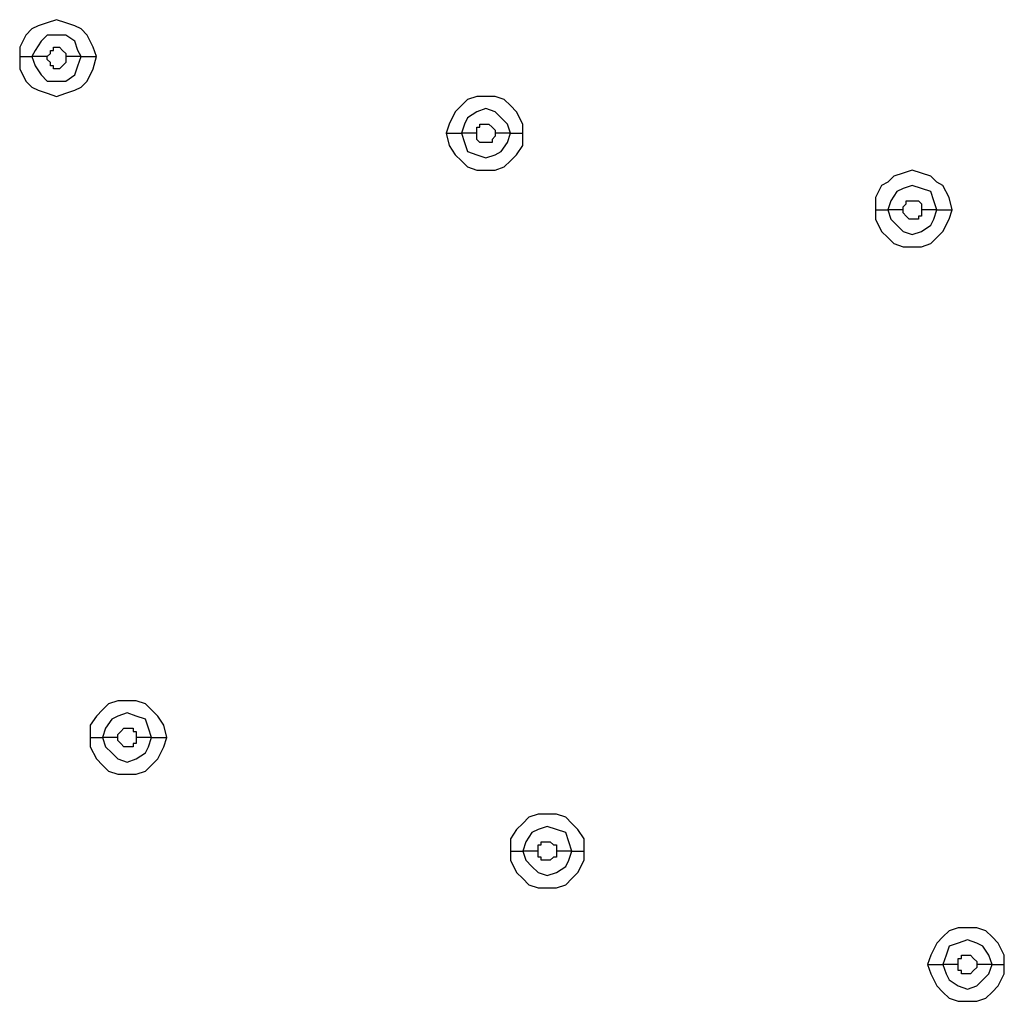
# Model space of a CAD drawing. Units: millimetres. Extents: x -96 to 91, y -140 to 118.
# Drawn here: x 7 to 12, y -72 to -67 of the extents above; entities that cross this region are included whole.
import ezdxf

# ---------------------------------------------------------------- set-up
doc = ezdxf.new("R2010")
doc.units = ezdxf.units.MM
doc.header["$MEASUREMENT"] = 0
doc.layers.add('Layer 1', color=7, linetype='Continuous')

msp = doc.modelspace()

# ---------------------------------------------------------------- linework, layer by layer
at = {"layer": 'Layer 1', "lineweight": 25}
for points, knots in [([(7.4457, -67.1614), (7.4457, -67.1614), (7.4294, -67.1126), (7.4294, -67.1126), (7.4294, -67.1126), (7.4294, -67.1126), (7.3969, -67.0475), (7.3969, -67.0475), (7.3969, -67.0475), (7.3969, -67.0475), (7.3643, -67.015), (7.3643, -67.015), (7.3643, -67.015), (7.3643, -67.015), (7.3318, -66.9987), (7.3318, -66.9987), (7.3318, -66.9987), (7.3318, -66.9987), (7.283, -66.9825), (7.283, -66.9825), (7.283, -66.9825), (7.283, -66.9825), (7.2342, -66.9662), (7.2342, -66.9662), (7.2342, -66.9662), (7.2342, -66.9662), (7.1854, -66.9825), (7.1854, -66.9825), (7.1854, -66.9825), (7.1854, -66.9825), (7.1367, -66.9987), (7.1367, -66.9987), (7.1367, -66.9987), (7.1367, -66.9987), (7.1042, -67.015), (7.1042, -67.015), (7.1042, -67.015), (7.1042, -67.015), (7.0716, -67.0475), (7.0716, -67.0475), (7.0716, -67.0475), (7.0716, -67.0475), (7.0391, -67.1126), (7.0391, -67.1126), (7.0391, -67.1126), (7.0391, -67.1126), (7.0391, -67.1614), (7.0391, -67.1614)], [0, 0, 0, 0, 0.076923, 0.076923, 0.076923, 0.076923, 0.153846, 0.153846, 0.153846, 0.153846, 0.230769, 0.230769, 0.230769, 0.230769, 0.307692, 0.307692, 0.307692, 0.307692, 0.384615, 0.384615, 0.384615, 0.384615, 0.461538, 0.461538, 0.461538, 0.461538, 0.538462, 0.538462, 0.538462, 0.538462, 0.615385, 0.615385, 0.615385, 0.615385, 0.692308, 0.692308, 0.692308, 0.692308, 0.769231, 0.769231, 0.769231, 0.769231, 0.846154, 0.846154, 0.846154, 0.846154, 1, 1, 1, 1]), ([(7.3643, -67.1614), (7.3643, -67.1614), (7.3481, -67.1289), (7.3481, -67.1289), (7.3481, -67.1289), (7.3481, -67.1289), (7.3318, -67.0801), (7.3318, -67.0801), (7.3318, -67.0801), (7.3318, -67.0801), (7.283, -67.0475), (7.283, -67.0475), (7.283, -67.0475), (7.283, -67.0475), (7.1854, -67.0475), (7.1854, -67.0475), (7.1854, -67.0475), (7.1854, -67.0475), (7.1529, -67.0801), (7.1529, -67.0801), (7.1529, -67.0801), (7.1529, -67.0801), (7.1204, -67.1289), (7.1204, -67.1289), (7.1204, -67.1289), (7.1204, -67.1289), (7.1042, -67.1614), (7.1042, -67.1614)], [0, 0, 0, 0, 0.125, 0.125, 0.125, 0.125, 0.25, 0.25, 0.25, 0.25, 0.375, 0.375, 0.375, 0.375, 0.5, 0.5, 0.5, 0.5, 0.625, 0.625, 0.625, 0.625, 0.75, 0.75, 0.75, 0.75, 1, 1, 1, 1]), ([(7.1854, -67.1614), (7.1854, -67.1614), (7.1854, -67.1614), (7.1854, -67.1614), (7.1854, -67.1614), (7.1854, -67.1614), (7.2017, -67.1451), (7.2017, -67.1451), (7.2017, -67.1451), (7.2017, -67.1451), (7.2017, -67.1289), (7.2017, -67.1289), (7.2017, -67.1289), (7.2017, -67.1289), (7.2179, -67.1289), (7.2179, -67.1289), (7.2179, -67.1289), (7.2179, -67.1289), (7.2179, -67.1126), (7.2179, -67.1126), (7.2179, -67.1126), (7.2179, -67.1126), (7.2505, -67.1126), (7.2505, -67.1126), (7.2505, -67.1126), (7.2505, -67.1126), (7.2667, -67.1289), (7.2667, -67.1289), (7.2667, -67.1289), (7.2667, -67.1289), (7.2667, -67.1289), (7.2667, -67.1289), (7.2667, -67.1289), (7.2667, -67.1289), (7.283, -67.1451), (7.283, -67.1451), (7.283, -67.1451), (7.283, -67.1451), (7.283, -67.1614), (7.283, -67.1614)], [0, 0, 0, 0, 0.090909, 0.090909, 0.090909, 0.090909, 0.181818, 0.181818, 0.181818, 0.181818, 0.272727, 0.272727, 0.272727, 0.272727, 0.363636, 0.363636, 0.363636, 0.363636, 0.454545, 0.454545, 0.454545, 0.454545, 0.545455, 0.545455, 0.545455, 0.545455, 0.636364, 0.636364, 0.636364, 0.636364, 0.727273, 0.727273, 0.727273, 0.727273, 0.818182, 0.818182, 0.818182, 0.818182, 1, 1, 1, 1]), ([(7.0391, -67.1614), (7.0391, -67.1614), (7.0391, -67.2265), (7.0391, -67.2265), (7.0391, -67.2265), (7.0391, -67.2265), (7.0716, -67.2915), (7.0716, -67.2915), (7.0716, -67.2915), (7.0716, -67.2915), (7.1042, -67.324), (7.1042, -67.324), (7.1042, -67.324), (7.1042, -67.324), (7.1367, -67.3403), (7.1367, -67.3403), (7.1367, -67.3403), (7.1367, -67.3403), (7.1854, -67.3565), (7.1854, -67.3565), (7.1854, -67.3565), (7.1854, -67.3565), (7.2342, -67.3728), (7.2342, -67.3728), (7.2342, -67.3728), (7.2342, -67.3728), (7.283, -67.3565), (7.283, -67.3565), (7.283, -67.3565), (7.283, -67.3565), (7.3318, -67.3403), (7.3318, -67.3403), (7.3318, -67.3403), (7.3318, -67.3403), (7.3643, -67.324), (7.3643, -67.324), (7.3643, -67.324), (7.3643, -67.324), (7.3969, -67.2915), (7.3969, -67.2915), (7.3969, -67.2915), (7.3969, -67.2915), (7.4294, -67.2265), (7.4294, -67.2265), (7.4294, -67.2265), (7.4294, -67.2265), (7.4457, -67.1614), (7.4457, -67.1614)], [0, 0, 0, 0, 0.076923, 0.076923, 0.076923, 0.076923, 0.153846, 0.153846, 0.153846, 0.153846, 0.230769, 0.230769, 0.230769, 0.230769, 0.307692, 0.307692, 0.307692, 0.307692, 0.384615, 0.384615, 0.384615, 0.384615, 0.461538, 0.461538, 0.461538, 0.461538, 0.538462, 0.538462, 0.538462, 0.538462, 0.615385, 0.615385, 0.615385, 0.615385, 0.692308, 0.692308, 0.692308, 0.692308, 0.769231, 0.769231, 0.769231, 0.769231, 0.846154, 0.846154, 0.846154, 0.846154, 1, 1, 1, 1]), ([(7.1042, -67.1614), (7.1042, -67.1614), (7.1204, -67.2102), (7.1204, -67.2102), (7.1204, -67.2102), (7.1204, -67.2102), (7.1529, -67.259), (7.1529, -67.259), (7.1529, -67.259), (7.1529, -67.259), (7.1854, -67.2915), (7.1854, -67.2915), (7.1854, -67.2915), (7.1854, -67.2915), (7.283, -67.2915), (7.283, -67.2915), (7.283, -67.2915), (7.283, -67.2915), (7.3318, -67.259), (7.3318, -67.259), (7.3318, -67.259), (7.3318, -67.259), (7.3481, -67.2102), (7.3481, -67.2102), (7.3481, -67.2102), (7.3481, -67.2102), (7.3643, -67.1614), (7.3643, -67.1614)], [0, 0, 0, 0, 0.125, 0.125, 0.125, 0.125, 0.25, 0.25, 0.25, 0.25, 0.375, 0.375, 0.375, 0.375, 0.5, 0.5, 0.5, 0.5, 0.625, 0.625, 0.625, 0.625, 0.75, 0.75, 0.75, 0.75, 1, 1, 1, 1]), ([(7.283, -67.1614), (7.283, -67.1614), (7.283, -67.1939), (7.283, -67.1939), (7.283, -67.1939), (7.283, -67.1939), (7.2667, -67.2102), (7.2667, -67.2102), (7.2667, -67.2102), (7.2667, -67.2102), (7.2667, -67.2102), (7.2667, -67.2102), (7.2667, -67.2102), (7.2667, -67.2102), (7.2505, -67.2265), (7.2505, -67.2265), (7.2505, -67.2265), (7.2505, -67.2265), (7.2179, -67.2265), (7.2179, -67.2265), (7.2179, -67.2265), (7.2179, -67.2265), (7.2179, -67.2102), (7.2179, -67.2102), (7.2179, -67.2102), (7.2179, -67.2102), (7.2017, -67.2102), (7.2017, -67.2102), (7.2017, -67.2102), (7.2017, -67.2102), (7.2017, -67.1939), (7.2017, -67.1939), (7.2017, -67.1939), (7.2017, -67.1939), (7.1854, -67.1777), (7.1854, -67.1777), (7.1854, -67.1777), (7.1854, -67.1777), (7.1854, -67.1614), (7.1854, -67.1614)], [0, 0, 0, 0, 0.090909, 0.090909, 0.090909, 0.090909, 0.181818, 0.181818, 0.181818, 0.181818, 0.272727, 0.272727, 0.272727, 0.272727, 0.363636, 0.363636, 0.363636, 0.363636, 0.454545, 0.454545, 0.454545, 0.454545, 0.545455, 0.545455, 0.545455, 0.545455, 0.636364, 0.636364, 0.636364, 0.636364, 0.727273, 0.727273, 0.727273, 0.727273, 0.818182, 0.818182, 0.818182, 0.818182, 1, 1, 1, 1]), ([(9.7062, -67.568), (9.7062, -67.568), (9.7062, -67.5192), (9.7062, -67.5192), (9.7062, -67.5192), (9.7062, -67.5192), (9.6737, -67.4541), (9.6737, -67.4541), (9.6737, -67.4541), (9.6737, -67.4541), (9.6412, -67.4216), (9.6412, -67.4216), (9.6412, -67.4216), (9.6412, -67.4216), (9.6086, -67.389), (9.6086, -67.389), (9.6086, -67.389), (9.6086, -67.389), (9.5598, -67.3728), (9.5598, -67.3728), (9.5598, -67.3728), (9.5598, -67.3728), (9.4622, -67.3728), (9.4622, -67.3728), (9.4622, -67.3728), (9.4622, -67.3728), (9.4134, -67.389), (9.4134, -67.389), (9.4134, -67.389), (9.4134, -67.389), (9.3809, -67.4216), (9.3809, -67.4216), (9.3809, -67.4216), (9.3809, -67.4216), (9.3484, -67.4541), (9.3484, -67.4541), (9.3484, -67.4541), (9.3484, -67.4541), (9.3159, -67.5192), (9.3159, -67.5192), (9.3159, -67.5192), (9.3159, -67.5192), (9.2996, -67.568), (9.2996, -67.568)], [0, 0, 0, 0, 0.083333, 0.083333, 0.083333, 0.083333, 0.166667, 0.166667, 0.166667, 0.166667, 0.25, 0.25, 0.25, 0.25, 0.333333, 0.333333, 0.333333, 0.333333, 0.416667, 0.416667, 0.416667, 0.416667, 0.5, 0.5, 0.5, 0.5, 0.583333, 0.583333, 0.583333, 0.583333, 0.666667, 0.666667, 0.666667, 0.666667, 0.75, 0.75, 0.75, 0.75, 0.833333, 0.833333, 0.833333, 0.833333, 1, 1, 1, 1]), ([(9.6412, -67.568), (9.6412, -67.568), (9.6249, -67.5192), (9.6249, -67.5192), (9.6249, -67.5192), (9.6249, -67.5192), (9.5924, -67.4866), (9.5924, -67.4866), (9.5924, -67.4866), (9.5924, -67.4866), (9.5598, -67.4541), (9.5598, -67.4541), (9.5598, -67.4541), (9.5598, -67.4541), (9.511, -67.4378), (9.511, -67.4378), (9.511, -67.4378), (9.511, -67.4378), (9.4622, -67.4541), (9.4622, -67.4541), (9.4622, -67.4541), (9.4622, -67.4541), (9.4134, -67.4866), (9.4134, -67.4866), (9.4134, -67.4866), (9.4134, -67.4866), (9.3972, -67.5192), (9.3972, -67.5192), (9.3972, -67.5192), (9.3972, -67.5192), (9.3809, -67.568), (9.3809, -67.568)], [0, 0, 0, 0, 0.111111, 0.111111, 0.111111, 0.111111, 0.222222, 0.222222, 0.222222, 0.222222, 0.333333, 0.333333, 0.333333, 0.333333, 0.444444, 0.444444, 0.444444, 0.444444, 0.555556, 0.555556, 0.555556, 0.555556, 0.666667, 0.666667, 0.666667, 0.666667, 0.777778, 0.777778, 0.777778, 0.777778, 1, 1, 1, 1]), ([(9.4622, -67.568), (9.4622, -67.568), (9.4622, -67.5354), (9.4622, -67.5354), (9.4622, -67.5354), (9.4622, -67.5354), (9.4785, -67.5354), (9.4785, -67.5354), (9.4785, -67.5354), (9.4785, -67.5354), (9.4785, -67.5192), (9.4785, -67.5192), (9.4785, -67.5192), (9.4785, -67.5192), (9.5273, -67.5192), (9.5273, -67.5192), (9.5273, -67.5192), (9.5273, -67.5192), (9.5273, -67.5192), (9.5273, -67.5192), (9.5273, -67.5192), (9.5273, -67.5192), (9.5436, -67.5354), (9.5436, -67.5354), (9.5436, -67.5354), (9.5436, -67.5354), (9.5436, -67.5354), (9.5436, -67.5354), (9.5436, -67.5354), (9.5436, -67.5354), (9.5598, -67.5517), (9.5598, -67.5517), (9.5598, -67.5517), (9.5598, -67.5517), (9.5598, -67.568), (9.5598, -67.568)], [0, 0, 0, 0, 0.1, 0.1, 0.1, 0.1, 0.2, 0.2, 0.2, 0.2, 0.3, 0.3, 0.3, 0.3, 0.4, 0.4, 0.4, 0.4, 0.5, 0.5, 0.5, 0.5, 0.6, 0.6, 0.6, 0.6, 0.7, 0.7, 0.7, 0.7, 0.8, 0.8, 0.8, 0.8, 1, 1, 1, 1]), ([(9.2996, -67.568), (9.2996, -67.568), (9.3159, -67.633), (9.3159, -67.633), (9.3159, -67.633), (9.3159, -67.633), (9.3484, -67.6818), (9.3484, -67.6818), (9.3484, -67.6818), (9.3484, -67.6818), (9.3809, -67.7144), (9.3809, -67.7144), (9.3809, -67.7144), (9.3809, -67.7144), (9.4134, -67.7469), (9.4134, -67.7469), (9.4134, -67.7469), (9.4134, -67.7469), (9.4622, -67.7631), (9.4622, -67.7631), (9.4622, -67.7631), (9.4622, -67.7631), (9.5598, -67.7631), (9.5598, -67.7631), (9.5598, -67.7631), (9.5598, -67.7631), (9.6086, -67.7469), (9.6086, -67.7469), (9.6086, -67.7469), (9.6086, -67.7469), (9.6412, -67.7144), (9.6412, -67.7144), (9.6412, -67.7144), (9.6412, -67.7144), (9.6737, -67.6818), (9.6737, -67.6818), (9.6737, -67.6818), (9.6737, -67.6818), (9.7062, -67.633), (9.7062, -67.633), (9.7062, -67.633), (9.7062, -67.633), (9.7062, -67.568), (9.7062, -67.568)], [0, 0, 0, 0, 0.083333, 0.083333, 0.083333, 0.083333, 0.166667, 0.166667, 0.166667, 0.166667, 0.25, 0.25, 0.25, 0.25, 0.333333, 0.333333, 0.333333, 0.333333, 0.416667, 0.416667, 0.416667, 0.416667, 0.5, 0.5, 0.5, 0.5, 0.583333, 0.583333, 0.583333, 0.583333, 0.666667, 0.666667, 0.666667, 0.666667, 0.75, 0.75, 0.75, 0.75, 0.833333, 0.833333, 0.833333, 0.833333, 1, 1, 1, 1]), ([(9.3809, -67.568), (9.3809, -67.568), (9.3972, -67.6168), (9.3972, -67.6168), (9.3972, -67.6168), (9.3972, -67.6168), (9.4134, -67.6656), (9.4134, -67.6656), (9.4134, -67.6656), (9.4134, -67.6656), (9.4622, -67.6818), (9.4622, -67.6818), (9.4622, -67.6818), (9.4622, -67.6818), (9.511, -67.6981), (9.511, -67.6981), (9.511, -67.6981), (9.511, -67.6981), (9.5598, -67.6818), (9.5598, -67.6818), (9.5598, -67.6818), (9.5598, -67.6818), (9.5924, -67.6656), (9.5924, -67.6656), (9.5924, -67.6656), (9.5924, -67.6656), (9.6249, -67.6168), (9.6249, -67.6168), (9.6249, -67.6168), (9.6249, -67.6168), (9.6412, -67.568), (9.6412, -67.568)], [0, 0, 0, 0, 0.111111, 0.111111, 0.111111, 0.111111, 0.222222, 0.222222, 0.222222, 0.222222, 0.333333, 0.333333, 0.333333, 0.333333, 0.444444, 0.444444, 0.444444, 0.444444, 0.555556, 0.555556, 0.555556, 0.555556, 0.666667, 0.666667, 0.666667, 0.666667, 0.777778, 0.777778, 0.777778, 0.777778, 1, 1, 1, 1]), ([(9.5598, -67.568), (9.5598, -67.568), (9.5598, -67.5842), (9.5598, -67.5842), (9.5598, -67.5842), (9.5598, -67.5842), (9.5436, -67.6005), (9.5436, -67.6005), (9.5436, -67.6005), (9.5436, -67.6005), (9.5436, -67.6168), (9.5436, -67.6168), (9.5436, -67.6168), (9.5436, -67.6168), (9.5273, -67.6168), (9.5273, -67.6168), (9.5273, -67.6168), (9.5273, -67.6168), (9.4785, -67.6168), (9.4785, -67.6168), (9.4785, -67.6168), (9.4785, -67.6168), (9.4785, -67.6168), (9.4785, -67.6168), (9.4785, -67.6168), (9.4785, -67.6168), (9.4622, -67.6005), (9.4622, -67.6005), (9.4622, -67.6005), (9.4622, -67.6005), (9.4622, -67.568), (9.4622, -67.568)], [0, 0, 0, 0, 0.111111, 0.111111, 0.111111, 0.111111, 0.222222, 0.222222, 0.222222, 0.222222, 0.333333, 0.333333, 0.333333, 0.333333, 0.444444, 0.444444, 0.444444, 0.444444, 0.555556, 0.555556, 0.555556, 0.555556, 0.666667, 0.666667, 0.666667, 0.666667, 0.777778, 0.777778, 0.777778, 0.777778, 1, 1, 1, 1]), ([(11.983, -67.9745), (11.983, -67.9745), (11.9667, -67.9095), (11.9667, -67.9095), (11.9667, -67.9095), (11.9667, -67.9095), (11.9342, -67.8444), (11.9342, -67.8444), (11.9342, -67.8444), (11.9342, -67.8444), (11.9017, -67.8281), (11.9017, -67.8281), (11.9017, -67.8281), (11.9017, -67.8281), (11.8692, -67.7956), (11.8692, -67.7956), (11.8692, -67.7956), (11.8692, -67.7956), (11.8204, -67.7794), (11.8204, -67.7794), (11.8204, -67.7794), (11.8204, -67.7794), (11.7716, -67.7631), (11.7716, -67.7631), (11.7716, -67.7631), (11.7716, -67.7631), (11.7228, -67.7794), (11.7228, -67.7794), (11.7228, -67.7794), (11.7228, -67.7794), (11.674, -67.7956), (11.674, -67.7956), (11.674, -67.7956), (11.674, -67.7956), (11.6415, -67.8281), (11.6415, -67.8281), (11.6415, -67.8281), (11.6415, -67.8281), (11.6089, -67.8444), (11.6089, -67.8444), (11.6089, -67.8444), (11.6089, -67.8444), (11.5764, -67.9095), (11.5764, -67.9095), (11.5764, -67.9095), (11.5764, -67.9095), (11.5764, -67.9745), (11.5764, -67.9745)], [0, 0, 0, 0, 0.076923, 0.076923, 0.076923, 0.076923, 0.153846, 0.153846, 0.153846, 0.153846, 0.230769, 0.230769, 0.230769, 0.230769, 0.307692, 0.307692, 0.307692, 0.307692, 0.384615, 0.384615, 0.384615, 0.384615, 0.461538, 0.461538, 0.461538, 0.461538, 0.538462, 0.538462, 0.538462, 0.538462, 0.615385, 0.615385, 0.615385, 0.615385, 0.692308, 0.692308, 0.692308, 0.692308, 0.769231, 0.769231, 0.769231, 0.769231, 0.846154, 0.846154, 0.846154, 0.846154, 1, 1, 1, 1]), ([(11.9017, -67.9745), (11.9017, -67.9745), (11.8854, -67.9257), (11.8854, -67.9257), (11.8854, -67.9257), (11.8854, -67.9257), (11.8692, -67.8769), (11.8692, -67.8769), (11.8692, -67.8769), (11.8692, -67.8769), (11.8204, -67.8607), (11.8204, -67.8607), (11.8204, -67.8607), (11.8204, -67.8607), (11.7716, -67.8444), (11.7716, -67.8444), (11.7716, -67.8444), (11.7716, -67.8444), (11.7228, -67.8607), (11.7228, -67.8607), (11.7228, -67.8607), (11.7228, -67.8607), (11.6903, -67.8769), (11.6903, -67.8769), (11.6903, -67.8769), (11.6903, -67.8769), (11.6577, -67.9257), (11.6577, -67.9257), (11.6577, -67.9257), (11.6577, -67.9257), (11.6415, -67.9745), (11.6415, -67.9745)], [0, 0, 0, 0, 0.111111, 0.111111, 0.111111, 0.111111, 0.222222, 0.222222, 0.222222, 0.222222, 0.333333, 0.333333, 0.333333, 0.333333, 0.444444, 0.444444, 0.444444, 0.444444, 0.555556, 0.555556, 0.555556, 0.555556, 0.666667, 0.666667, 0.666667, 0.666667, 0.777778, 0.777778, 0.777778, 0.777778, 1, 1, 1, 1]), ([(11.7228, -67.9745), (11.7228, -67.9745), (11.7228, -67.9583), (11.7228, -67.9583), (11.7228, -67.9583), (11.7228, -67.9583), (11.7391, -67.942), (11.7391, -67.942), (11.7391, -67.942), (11.7391, -67.942), (11.7391, -67.9257), (11.7391, -67.9257), (11.7391, -67.9257), (11.7391, -67.9257), (11.7553, -67.9257), (11.7553, -67.9257), (11.7553, -67.9257), (11.7553, -67.9257), (11.8041, -67.9257), (11.8041, -67.9257), (11.8041, -67.9257), (11.8041, -67.9257), (11.8041, -67.9257), (11.8041, -67.9257), (11.8041, -67.9257), (11.8041, -67.9257), (11.8204, -67.942), (11.8204, -67.942), (11.8204, -67.942), (11.8204, -67.942), (11.8204, -67.9745), (11.8204, -67.9745)], [0, 0, 0, 0, 0.111111, 0.111111, 0.111111, 0.111111, 0.222222, 0.222222, 0.222222, 0.222222, 0.333333, 0.333333, 0.333333, 0.333333, 0.444444, 0.444444, 0.444444, 0.444444, 0.555556, 0.555556, 0.555556, 0.555556, 0.666667, 0.666667, 0.666667, 0.666667, 0.777778, 0.777778, 0.777778, 0.777778, 1, 1, 1, 1]), ([(11.5764, -67.9745), (11.5764, -67.9745), (11.5764, -68.0233), (11.5764, -68.0233), (11.5764, -68.0233), (11.5764, -68.0233), (11.6089, -68.0884), (11.6089, -68.0884), (11.6089, -68.0884), (11.6089, -68.0884), (11.6415, -68.1209), (11.6415, -68.1209), (11.6415, -68.1209), (11.6415, -68.1209), (11.674, -68.1534), (11.674, -68.1534), (11.674, -68.1534), (11.674, -68.1534), (11.7228, -68.1697), (11.7228, -68.1697), (11.7228, -68.1697), (11.7228, -68.1697), (11.8204, -68.1697), (11.8204, -68.1697), (11.8204, -68.1697), (11.8204, -68.1697), (11.8692, -68.1534), (11.8692, -68.1534), (11.8692, -68.1534), (11.8692, -68.1534), (11.9017, -68.1209), (11.9017, -68.1209), (11.9017, -68.1209), (11.9017, -68.1209), (11.9342, -68.0884), (11.9342, -68.0884), (11.9342, -68.0884), (11.9342, -68.0884), (11.9667, -68.0233), (11.9667, -68.0233), (11.9667, -68.0233), (11.9667, -68.0233), (11.983, -67.9745), (11.983, -67.9745)], [0, 0, 0, 0, 0.083333, 0.083333, 0.083333, 0.083333, 0.166667, 0.166667, 0.166667, 0.166667, 0.25, 0.25, 0.25, 0.25, 0.333333, 0.333333, 0.333333, 0.333333, 0.416667, 0.416667, 0.416667, 0.416667, 0.5, 0.5, 0.5, 0.5, 0.583333, 0.583333, 0.583333, 0.583333, 0.666667, 0.666667, 0.666667, 0.666667, 0.75, 0.75, 0.75, 0.75, 0.833333, 0.833333, 0.833333, 0.833333, 1, 1, 1, 1]), ([(11.6415, -67.9745), (11.6415, -67.9745), (11.6577, -68.0233), (11.6577, -68.0233), (11.6577, -68.0233), (11.6577, -68.0233), (11.6903, -68.0559), (11.6903, -68.0559), (11.6903, -68.0559), (11.6903, -68.0559), (11.7228, -68.0884), (11.7228, -68.0884), (11.7228, -68.0884), (11.7228, -68.0884), (11.7716, -68.1047), (11.7716, -68.1047), (11.7716, -68.1047), (11.7716, -68.1047), (11.8204, -68.0884), (11.8204, -68.0884), (11.8204, -68.0884), (11.8204, -68.0884), (11.8692, -68.0559), (11.8692, -68.0559), (11.8692, -68.0559), (11.8692, -68.0559), (11.8854, -68.0233), (11.8854, -68.0233), (11.8854, -68.0233), (11.8854, -68.0233), (11.9017, -67.9745), (11.9017, -67.9745)], [0, 0, 0, 0, 0.111111, 0.111111, 0.111111, 0.111111, 0.222222, 0.222222, 0.222222, 0.222222, 0.333333, 0.333333, 0.333333, 0.333333, 0.444444, 0.444444, 0.444444, 0.444444, 0.555556, 0.555556, 0.555556, 0.555556, 0.666667, 0.666667, 0.666667, 0.666667, 0.777778, 0.777778, 0.777778, 0.777778, 1, 1, 1, 1]), ([(11.8204, -67.9745), (11.8204, -67.9745), (11.8204, -68.0071), (11.8204, -68.0071), (11.8204, -68.0071), (11.8204, -68.0071), (11.8041, -68.0071), (11.8041, -68.0071), (11.8041, -68.0071), (11.8041, -68.0071), (11.8041, -68.0233), (11.8041, -68.0233), (11.8041, -68.0233), (11.8041, -68.0233), (11.7553, -68.0233), (11.7553, -68.0233), (11.7553, -68.0233), (11.7553, -68.0233), (11.7553, -68.0233), (11.7553, -68.0233), (11.7553, -68.0233), (11.7553, -68.0233), (11.7391, -68.0071), (11.7391, -68.0071), (11.7391, -68.0071), (11.7391, -68.0071), (11.7391, -68.0071), (11.7391, -68.0071), (11.7391, -68.0071), (11.7391, -68.0071), (11.7228, -67.9908), (11.7228, -67.9908), (11.7228, -67.9908), (11.7228, -67.9908), (11.7228, -67.9745), (11.7228, -67.9745)], [0, 0, 0, 0, 0.1, 0.1, 0.1, 0.1, 0.2, 0.2, 0.2, 0.2, 0.3, 0.3, 0.3, 0.3, 0.4, 0.4, 0.4, 0.4, 0.5, 0.5, 0.5, 0.5, 0.6, 0.6, 0.6, 0.6, 0.7, 0.7, 0.7, 0.7, 0.8, 0.8, 0.8, 0.8, 1, 1, 1, 1]), ([(7.8197, -70.7717), (7.8197, -70.7717), (7.8034, -70.7067), (7.8034, -70.7067), (7.8034, -70.7067), (7.8034, -70.7067), (7.7709, -70.6579), (7.7709, -70.6579), (7.7709, -70.6579), (7.7709, -70.6579), (7.7384, -70.6254), (7.7384, -70.6254), (7.7384, -70.6254), (7.7384, -70.6254), (7.7058, -70.5929), (7.7058, -70.5929), (7.7058, -70.5929), (7.7058, -70.5929), (7.657, -70.5766), (7.657, -70.5766), (7.657, -70.5766), (7.657, -70.5766), (7.5595, -70.5766), (7.5595, -70.5766), (7.5595, -70.5766), (7.5595, -70.5766), (7.5107, -70.5929), (7.5107, -70.5929), (7.5107, -70.5929), (7.5107, -70.5929), (7.4782, -70.6254), (7.4782, -70.6254), (7.4782, -70.6254), (7.4782, -70.6254), (7.4457, -70.6579), (7.4457, -70.6579), (7.4457, -70.6579), (7.4457, -70.6579), (7.4131, -70.7067), (7.4131, -70.7067), (7.4131, -70.7067), (7.4131, -70.7067), (7.4131, -70.7717), (7.4131, -70.7717)], [0, 0, 0, 0, 0.083333, 0.083333, 0.083333, 0.083333, 0.166667, 0.166667, 0.166667, 0.166667, 0.25, 0.25, 0.25, 0.25, 0.333333, 0.333333, 0.333333, 0.333333, 0.416667, 0.416667, 0.416667, 0.416667, 0.5, 0.5, 0.5, 0.5, 0.583333, 0.583333, 0.583333, 0.583333, 0.666667, 0.666667, 0.666667, 0.666667, 0.75, 0.75, 0.75, 0.75, 0.833333, 0.833333, 0.833333, 0.833333, 1, 1, 1, 1]), ([(7.7384, -70.7717), (7.7384, -70.7717), (7.7221, -70.723), (7.7221, -70.723), (7.7221, -70.723), (7.7221, -70.723), (7.7058, -70.6742), (7.7058, -70.6742), (7.7058, -70.6742), (7.7058, -70.6742), (7.657, -70.6579), (7.657, -70.6579), (7.657, -70.6579), (7.657, -70.6579), (7.6083, -70.6417), (7.6083, -70.6417), (7.6083, -70.6417), (7.6083, -70.6417), (7.5595, -70.6579), (7.5595, -70.6579), (7.5595, -70.6579), (7.5595, -70.6579), (7.527, -70.6742), (7.527, -70.6742), (7.527, -70.6742), (7.527, -70.6742), (7.4945, -70.723), (7.4945, -70.723), (7.4945, -70.723), (7.4945, -70.723), (7.4782, -70.7717), (7.4782, -70.7717)], [0, 0, 0, 0, 0.111111, 0.111111, 0.111111, 0.111111, 0.222222, 0.222222, 0.222222, 0.222222, 0.333333, 0.333333, 0.333333, 0.333333, 0.444444, 0.444444, 0.444444, 0.444444, 0.555556, 0.555556, 0.555556, 0.555556, 0.666667, 0.666667, 0.666667, 0.666667, 0.777778, 0.777778, 0.777778, 0.777778, 1, 1, 1, 1]), ([(7.5595, -70.7717), (7.5595, -70.7717), (7.5595, -70.7555), (7.5595, -70.7555), (7.5595, -70.7555), (7.5595, -70.7555), (7.5758, -70.7392), (7.5758, -70.7392), (7.5758, -70.7392), (7.5758, -70.7392), (7.5758, -70.7392), (7.5758, -70.7392), (7.5758, -70.7392), (7.5758, -70.7392), (7.592, -70.723), (7.592, -70.723), (7.592, -70.723), (7.592, -70.723), (7.6408, -70.723), (7.6408, -70.723), (7.6408, -70.723), (7.6408, -70.723), (7.6408, -70.7392), (7.6408, -70.7392), (7.6408, -70.7392), (7.6408, -70.7392), (7.657, -70.7392), (7.657, -70.7392), (7.657, -70.7392), (7.657, -70.7392), (7.657, -70.7717), (7.657, -70.7717)], [0, 0, 0, 0, 0.111111, 0.111111, 0.111111, 0.111111, 0.222222, 0.222222, 0.222222, 0.222222, 0.333333, 0.333333, 0.333333, 0.333333, 0.444444, 0.444444, 0.444444, 0.444444, 0.555556, 0.555556, 0.555556, 0.555556, 0.666667, 0.666667, 0.666667, 0.666667, 0.777778, 0.777778, 0.777778, 0.777778, 1, 1, 1, 1]), ([(7.4131, -70.7717), (7.4131, -70.7717), (7.4131, -70.8205), (7.4131, -70.8205), (7.4131, -70.8205), (7.4131, -70.8205), (7.4457, -70.8856), (7.4457, -70.8856), (7.4457, -70.8856), (7.4457, -70.8856), (7.4782, -70.9181), (7.4782, -70.9181), (7.4782, -70.9181), (7.4782, -70.9181), (7.5107, -70.9506), (7.5107, -70.9506), (7.5107, -70.9506), (7.5107, -70.9506), (7.5595, -70.9669), (7.5595, -70.9669), (7.5595, -70.9669), (7.5595, -70.9669), (7.657, -70.9669), (7.657, -70.9669), (7.657, -70.9669), (7.657, -70.9669), (7.7058, -70.9506), (7.7058, -70.9506), (7.7058, -70.9506), (7.7058, -70.9506), (7.7384, -70.9181), (7.7384, -70.9181), (7.7384, -70.9181), (7.7384, -70.9181), (7.7709, -70.8856), (7.7709, -70.8856), (7.7709, -70.8856), (7.7709, -70.8856), (7.8034, -70.8205), (7.8034, -70.8205), (7.8034, -70.8205), (7.8034, -70.8205), (7.8197, -70.7717), (7.8197, -70.7717)], [0, 0, 0, 0, 0.083333, 0.083333, 0.083333, 0.083333, 0.166667, 0.166667, 0.166667, 0.166667, 0.25, 0.25, 0.25, 0.25, 0.333333, 0.333333, 0.333333, 0.333333, 0.416667, 0.416667, 0.416667, 0.416667, 0.5, 0.5, 0.5, 0.5, 0.583333, 0.583333, 0.583333, 0.583333, 0.666667, 0.666667, 0.666667, 0.666667, 0.75, 0.75, 0.75, 0.75, 0.833333, 0.833333, 0.833333, 0.833333, 1, 1, 1, 1]), ([(7.4782, -70.7717), (7.4782, -70.7717), (7.4945, -70.8205), (7.4945, -70.8205), (7.4945, -70.8205), (7.4945, -70.8205), (7.527, -70.853), (7.527, -70.853), (7.527, -70.853), (7.527, -70.853), (7.5595, -70.8856), (7.5595, -70.8856), (7.5595, -70.8856), (7.5595, -70.8856), (7.6083, -70.9018), (7.6083, -70.9018), (7.6083, -70.9018), (7.6083, -70.9018), (7.657, -70.8856), (7.657, -70.8856), (7.657, -70.8856), (7.657, -70.8856), (7.7058, -70.853), (7.7058, -70.853), (7.7058, -70.853), (7.7058, -70.853), (7.7221, -70.8205), (7.7221, -70.8205), (7.7221, -70.8205), (7.7221, -70.8205), (7.7384, -70.7717), (7.7384, -70.7717)], [0, 0, 0, 0, 0.111111, 0.111111, 0.111111, 0.111111, 0.222222, 0.222222, 0.222222, 0.222222, 0.333333, 0.333333, 0.333333, 0.333333, 0.444444, 0.444444, 0.444444, 0.444444, 0.555556, 0.555556, 0.555556, 0.555556, 0.666667, 0.666667, 0.666667, 0.666667, 0.777778, 0.777778, 0.777778, 0.777778, 1, 1, 1, 1]), ([(7.657, -70.7717), (7.657, -70.7717), (7.657, -70.8042), (7.657, -70.8042), (7.657, -70.8042), (7.657, -70.8042), (7.6408, -70.8042), (7.6408, -70.8042), (7.6408, -70.8042), (7.6408, -70.8042), (7.6408, -70.8205), (7.6408, -70.8205), (7.6408, -70.8205), (7.6408, -70.8205), (7.592, -70.8205), (7.592, -70.8205), (7.592, -70.8205), (7.592, -70.8205), (7.592, -70.8205), (7.592, -70.8205), (7.592, -70.8205), (7.592, -70.8205), (7.5758, -70.8042), (7.5758, -70.8042), (7.5758, -70.8042), (7.5758, -70.8042), (7.5758, -70.8042), (7.5758, -70.8042), (7.5758, -70.8042), (7.5758, -70.8042), (7.5595, -70.788), (7.5595, -70.788), (7.5595, -70.788), (7.5595, -70.788), (7.5595, -70.7717), (7.5595, -70.7717)], [0, 0, 0, 0, 0.1, 0.1, 0.1, 0.1, 0.2, 0.2, 0.2, 0.2, 0.3, 0.3, 0.3, 0.3, 0.4, 0.4, 0.4, 0.4, 0.5, 0.5, 0.5, 0.5, 0.6, 0.6, 0.6, 0.6, 0.7, 0.7, 0.7, 0.7, 0.8, 0.8, 0.8, 0.8, 1, 1, 1, 1]), ([(10.0315, -71.3735), (10.0315, -71.3735), (10.0315, -71.3084), (10.0315, -71.3084), (10.0315, -71.3084), (10.0315, -71.3084), (9.9989, -71.2596), (9.9989, -71.2596), (9.9989, -71.2596), (9.9989, -71.2596), (9.9664, -71.2271), (9.9664, -71.2271), (9.9664, -71.2271), (9.9664, -71.2271), (9.9339, -71.1946), (9.9339, -71.1946), (9.9339, -71.1946), (9.9339, -71.1946), (9.8851, -71.1783), (9.8851, -71.1783), (9.8851, -71.1783), (9.8851, -71.1783), (9.7875, -71.1783), (9.7875, -71.1783), (9.7875, -71.1783), (9.7875, -71.1783), (9.7387, -71.1946), (9.7387, -71.1946), (9.7387, -71.1946), (9.7387, -71.1946), (9.7062, -71.2271), (9.7062, -71.2271), (9.7062, -71.2271), (9.7062, -71.2271), (9.6737, -71.2596), (9.6737, -71.2596), (9.6737, -71.2596), (9.6737, -71.2596), (9.6412, -71.3084), (9.6412, -71.3084), (9.6412, -71.3084), (9.6412, -71.3084), (9.6412, -71.3735), (9.6412, -71.3735)], [0, 0, 0, 0, 0.083333, 0.083333, 0.083333, 0.083333, 0.166667, 0.166667, 0.166667, 0.166667, 0.25, 0.25, 0.25, 0.25, 0.333333, 0.333333, 0.333333, 0.333333, 0.416667, 0.416667, 0.416667, 0.416667, 0.5, 0.5, 0.5, 0.5, 0.583333, 0.583333, 0.583333, 0.583333, 0.666667, 0.666667, 0.666667, 0.666667, 0.75, 0.75, 0.75, 0.75, 0.833333, 0.833333, 0.833333, 0.833333, 1, 1, 1, 1]), ([(9.9664, -71.3735), (9.9664, -71.3735), (9.9501, -71.3247), (9.9501, -71.3247), (9.9501, -71.3247), (9.9501, -71.3247), (9.9339, -71.2759), (9.9339, -71.2759), (9.9339, -71.2759), (9.9339, -71.2759), (9.8851, -71.2596), (9.8851, -71.2596), (9.8851, -71.2596), (9.8851, -71.2596), (9.8363, -71.2433), (9.8363, -71.2433), (9.8363, -71.2433), (9.8363, -71.2433), (9.7875, -71.2596), (9.7875, -71.2596), (9.7875, -71.2596), (9.7875, -71.2596), (9.755, -71.2759), (9.755, -71.2759), (9.755, -71.2759), (9.755, -71.2759), (9.7225, -71.3247), (9.7225, -71.3247), (9.7225, -71.3247), (9.7225, -71.3247), (9.7062, -71.3735), (9.7062, -71.3735)], [0, 0, 0, 0, 0.111111, 0.111111, 0.111111, 0.111111, 0.222222, 0.222222, 0.222222, 0.222222, 0.333333, 0.333333, 0.333333, 0.333333, 0.444444, 0.444444, 0.444444, 0.444444, 0.555556, 0.555556, 0.555556, 0.555556, 0.666667, 0.666667, 0.666667, 0.666667, 0.777778, 0.777778, 0.777778, 0.777778, 1, 1, 1, 1]), ([(9.7875, -71.3735), (9.7875, -71.3735), (9.7875, -71.3409), (9.7875, -71.3409), (9.7875, -71.3409), (9.7875, -71.3409), (9.8037, -71.3409), (9.8037, -71.3409), (9.8037, -71.3409), (9.8037, -71.3409), (9.8037, -71.3247), (9.8037, -71.3247), (9.8037, -71.3247), (9.8037, -71.3247), (9.8525, -71.3247), (9.8525, -71.3247), (9.8525, -71.3247), (9.8525, -71.3247), (9.8525, -71.3247), (9.8525, -71.3247), (9.8525, -71.3247), (9.8525, -71.3247), (9.8688, -71.3409), (9.8688, -71.3409), (9.8688, -71.3409), (9.8688, -71.3409), (9.8851, -71.3409), (9.8851, -71.3409), (9.8851, -71.3409), (9.8851, -71.3409), (9.8851, -71.3735), (9.8851, -71.3735)], [0, 0, 0, 0, 0.111111, 0.111111, 0.111111, 0.111111, 0.222222, 0.222222, 0.222222, 0.222222, 0.333333, 0.333333, 0.333333, 0.333333, 0.444444, 0.444444, 0.444444, 0.444444, 0.555556, 0.555556, 0.555556, 0.555556, 0.666667, 0.666667, 0.666667, 0.666667, 0.777778, 0.777778, 0.777778, 0.777778, 1, 1, 1, 1]), ([(9.6412, -71.3735), (9.6412, -71.3735), (9.6412, -71.4223), (9.6412, -71.4223), (9.6412, -71.4223), (9.6412, -71.4223), (9.6737, -71.4873), (9.6737, -71.4873), (9.6737, -71.4873), (9.6737, -71.4873), (9.7062, -71.5199), (9.7062, -71.5199), (9.7062, -71.5199), (9.7062, -71.5199), (9.7387, -71.5524), (9.7387, -71.5524), (9.7387, -71.5524), (9.7387, -71.5524), (9.7875, -71.5686), (9.7875, -71.5686), (9.7875, -71.5686), (9.7875, -71.5686), (9.8851, -71.5686), (9.8851, -71.5686), (9.8851, -71.5686), (9.8851, -71.5686), (9.9339, -71.5524), (9.9339, -71.5524), (9.9339, -71.5524), (9.9339, -71.5524), (9.9664, -71.5199), (9.9664, -71.5199), (9.9664, -71.5199), (9.9664, -71.5199), (9.9989, -71.4873), (9.9989, -71.4873), (9.9989, -71.4873), (9.9989, -71.4873), (10.0315, -71.4223), (10.0315, -71.4223), (10.0315, -71.4223), (10.0315, -71.4223), (10.0315, -71.3735), (10.0315, -71.3735)], [0, 0, 0, 0, 0.083333, 0.083333, 0.083333, 0.083333, 0.166667, 0.166667, 0.166667, 0.166667, 0.25, 0.25, 0.25, 0.25, 0.333333, 0.333333, 0.333333, 0.333333, 0.416667, 0.416667, 0.416667, 0.416667, 0.5, 0.5, 0.5, 0.5, 0.583333, 0.583333, 0.583333, 0.583333, 0.666667, 0.666667, 0.666667, 0.666667, 0.75, 0.75, 0.75, 0.75, 0.833333, 0.833333, 0.833333, 0.833333, 1, 1, 1, 1]), ([(9.7062, -71.3735), (9.7062, -71.3735), (9.7225, -71.4223), (9.7225, -71.4223), (9.7225, -71.4223), (9.7225, -71.4223), (9.755, -71.4548), (9.755, -71.4548), (9.755, -71.4548), (9.755, -71.4548), (9.7875, -71.4873), (9.7875, -71.4873), (9.7875, -71.4873), (9.7875, -71.4873), (9.8363, -71.5036), (9.8363, -71.5036), (9.8363, -71.5036), (9.8363, -71.5036), (9.8851, -71.4873), (9.8851, -71.4873), (9.8851, -71.4873), (9.8851, -71.4873), (9.9339, -71.4548), (9.9339, -71.4548), (9.9339, -71.4548), (9.9339, -71.4548), (9.9501, -71.4223), (9.9501, -71.4223), (9.9501, -71.4223), (9.9501, -71.4223), (9.9664, -71.3735), (9.9664, -71.3735)], [0, 0, 0, 0, 0.111111, 0.111111, 0.111111, 0.111111, 0.222222, 0.222222, 0.222222, 0.222222, 0.333333, 0.333333, 0.333333, 0.333333, 0.444444, 0.444444, 0.444444, 0.444444, 0.555556, 0.555556, 0.555556, 0.555556, 0.666667, 0.666667, 0.666667, 0.666667, 0.777778, 0.777778, 0.777778, 0.777778, 1, 1, 1, 1]), ([(9.8851, -71.3735), (9.8851, -71.3735), (9.8851, -71.406), (9.8851, -71.406), (9.8851, -71.406), (9.8851, -71.406), (9.8688, -71.406), (9.8688, -71.406), (9.8688, -71.406), (9.8688, -71.406), (9.8525, -71.4223), (9.8525, -71.4223), (9.8525, -71.4223), (9.8525, -71.4223), (9.8037, -71.4223), (9.8037, -71.4223), (9.8037, -71.4223), (9.8037, -71.4223), (9.8037, -71.406), (9.8037, -71.406), (9.8037, -71.406), (9.8037, -71.406), (9.7875, -71.406), (9.7875, -71.406), (9.7875, -71.406), (9.7875, -71.406), (9.7875, -71.3735), (9.7875, -71.3735)], [0, 0, 0, 0, 0.125, 0.125, 0.125, 0.125, 0.25, 0.25, 0.25, 0.25, 0.375, 0.375, 0.375, 0.375, 0.5, 0.5, 0.5, 0.5, 0.625, 0.625, 0.625, 0.625, 0.75, 0.75, 0.75, 0.75, 1, 1, 1, 1]), ([(12.2595, -71.9752), (12.2595, -71.9752), (12.2595, -71.9264), (12.2595, -71.9264), (12.2595, -71.9264), (12.2595, -71.9264), (12.227, -71.8614), (12.227, -71.8614), (12.227, -71.8614), (12.227, -71.8614), (12.1944, -71.8288), (12.1944, -71.8288), (12.1944, -71.8288), (12.1944, -71.8288), (12.1619, -71.7963), (12.1619, -71.7963), (12.1619, -71.7963), (12.1619, -71.7963), (12.1131, -71.78), (12.1131, -71.78), (12.1131, -71.78), (12.1131, -71.78), (12.0155, -71.78), (12.0155, -71.78), (12.0155, -71.78), (12.0155, -71.78), (11.9667, -71.7963), (11.9667, -71.7963), (11.9667, -71.7963), (11.9667, -71.7963), (11.9342, -71.8288), (11.9342, -71.8288), (11.9342, -71.8288), (11.9342, -71.8288), (11.9017, -71.8614), (11.9017, -71.8614), (11.9017, -71.8614), (11.9017, -71.8614), (11.8692, -71.9264), (11.8692, -71.9264), (11.8692, -71.9264), (11.8692, -71.9264), (11.8529, -71.9752), (11.8529, -71.9752)], [0, 0, 0, 0, 0.083333, 0.083333, 0.083333, 0.083333, 0.166667, 0.166667, 0.166667, 0.166667, 0.25, 0.25, 0.25, 0.25, 0.333333, 0.333333, 0.333333, 0.333333, 0.416667, 0.416667, 0.416667, 0.416667, 0.5, 0.5, 0.5, 0.5, 0.583333, 0.583333, 0.583333, 0.583333, 0.666667, 0.666667, 0.666667, 0.666667, 0.75, 0.75, 0.75, 0.75, 0.833333, 0.833333, 0.833333, 0.833333, 1, 1, 1, 1]), ([(12.1944, -71.9752), (12.1944, -71.9752), (12.1782, -71.9264), (12.1782, -71.9264), (12.1782, -71.9264), (12.1782, -71.9264), (12.1456, -71.8776), (12.1456, -71.8776), (12.1456, -71.8776), (12.1456, -71.8776), (12.1131, -71.8614), (12.1131, -71.8614), (12.1131, -71.8614), (12.1131, -71.8614), (12.0643, -71.8451), (12.0643, -71.8451), (12.0643, -71.8451), (12.0643, -71.8451), (12.0155, -71.8614), (12.0155, -71.8614), (12.0155, -71.8614), (12.0155, -71.8614), (11.9667, -71.8776), (11.9667, -71.8776), (11.9667, -71.8776), (11.9667, -71.8776), (11.9504, -71.9264), (11.9504, -71.9264), (11.9504, -71.9264), (11.9504, -71.9264), (11.9342, -71.9752), (11.9342, -71.9752)], [0, 0, 0, 0, 0.111111, 0.111111, 0.111111, 0.111111, 0.222222, 0.222222, 0.222222, 0.222222, 0.333333, 0.333333, 0.333333, 0.333333, 0.444444, 0.444444, 0.444444, 0.444444, 0.555556, 0.555556, 0.555556, 0.555556, 0.666667, 0.666667, 0.666667, 0.666667, 0.777778, 0.777778, 0.777778, 0.777778, 1, 1, 1, 1]), ([(12.0155, -71.9752), (12.0155, -71.9752), (12.0155, -71.9427), (12.0155, -71.9427), (12.0155, -71.9427), (12.0155, -71.9427), (12.0318, -71.9427), (12.0318, -71.9427), (12.0318, -71.9427), (12.0318, -71.9427), (12.0318, -71.9264), (12.0318, -71.9264), (12.0318, -71.9264), (12.0318, -71.9264), (12.0806, -71.9264), (12.0806, -71.9264), (12.0806, -71.9264), (12.0806, -71.9264), (12.0806, -71.9264), (12.0806, -71.9264), (12.0806, -71.9264), (12.0806, -71.9264), (12.0968, -71.9427), (12.0968, -71.9427), (12.0968, -71.9427), (12.0968, -71.9427), (12.0968, -71.9427), (12.0968, -71.9427), (12.0968, -71.9427), (12.0968, -71.9427), (12.1131, -71.959), (12.1131, -71.959), (12.1131, -71.959), (12.1131, -71.959), (12.1131, -71.9752), (12.1131, -71.9752)], [0, 0, 0, 0, 0.1, 0.1, 0.1, 0.1, 0.2, 0.2, 0.2, 0.2, 0.3, 0.3, 0.3, 0.3, 0.4, 0.4, 0.4, 0.4, 0.5, 0.5, 0.5, 0.5, 0.6, 0.6, 0.6, 0.6, 0.7, 0.7, 0.7, 0.7, 0.8, 0.8, 0.8, 0.8, 1, 1, 1, 1]), ([(11.8529, -71.9752), (11.8529, -71.9752), (11.8692, -72.024), (11.8692, -72.024), (11.8692, -72.024), (11.8692, -72.024), (11.9017, -72.089), (11.9017, -72.089), (11.9017, -72.089), (11.9017, -72.089), (11.9342, -72.1215), (11.9342, -72.1215), (11.9342, -72.1215), (11.9342, -72.1215), (11.9667, -72.1541), (11.9667, -72.1541), (11.9667, -72.1541), (11.9667, -72.1541), (12.0155, -72.1703), (12.0155, -72.1703), (12.0155, -72.1703), (12.0155, -72.1703), (12.1131, -72.1703), (12.1131, -72.1703), (12.1131, -72.1703), (12.1131, -72.1703), (12.1619, -72.1541), (12.1619, -72.1541), (12.1619, -72.1541), (12.1619, -72.1541), (12.1944, -72.1215), (12.1944, -72.1215), (12.1944, -72.1215), (12.1944, -72.1215), (12.227, -72.089), (12.227, -72.089), (12.227, -72.089), (12.227, -72.089), (12.2595, -72.024), (12.2595, -72.024), (12.2595, -72.024), (12.2595, -72.024), (12.2595, -71.9752), (12.2595, -71.9752)], [0, 0, 0, 0, 0.083333, 0.083333, 0.083333, 0.083333, 0.166667, 0.166667, 0.166667, 0.166667, 0.25, 0.25, 0.25, 0.25, 0.333333, 0.333333, 0.333333, 0.333333, 0.416667, 0.416667, 0.416667, 0.416667, 0.5, 0.5, 0.5, 0.5, 0.583333, 0.583333, 0.583333, 0.583333, 0.666667, 0.666667, 0.666667, 0.666667, 0.75, 0.75, 0.75, 0.75, 0.833333, 0.833333, 0.833333, 0.833333, 1, 1, 1, 1]), ([(11.9342, -71.9752), (11.9342, -71.9752), (11.9504, -72.024), (11.9504, -72.024), (11.9504, -72.024), (11.9504, -72.024), (11.9667, -72.0565), (11.9667, -72.0565), (11.9667, -72.0565), (11.9667, -72.0565), (12.0155, -72.089), (12.0155, -72.089), (12.0155, -72.089), (12.0155, -72.089), (12.0643, -72.1053), (12.0643, -72.1053), (12.0643, -72.1053), (12.0643, -72.1053), (12.1131, -72.089), (12.1131, -72.089), (12.1131, -72.089), (12.1131, -72.089), (12.1456, -72.0565), (12.1456, -72.0565), (12.1456, -72.0565), (12.1456, -72.0565), (12.1782, -72.024), (12.1782, -72.024), (12.1782, -72.024), (12.1782, -72.024), (12.1944, -71.9752), (12.1944, -71.9752)], [0, 0, 0, 0, 0.111111, 0.111111, 0.111111, 0.111111, 0.222222, 0.222222, 0.222222, 0.222222, 0.333333, 0.333333, 0.333333, 0.333333, 0.444444, 0.444444, 0.444444, 0.444444, 0.555556, 0.555556, 0.555556, 0.555556, 0.666667, 0.666667, 0.666667, 0.666667, 0.777778, 0.777778, 0.777778, 0.777778, 1, 1, 1, 1]), ([(12.1131, -71.9752), (12.1131, -71.9752), (12.1131, -71.9915), (12.1131, -71.9915), (12.1131, -71.9915), (12.1131, -71.9915), (12.0968, -72.0077), (12.0968, -72.0077), (12.0968, -72.0077), (12.0968, -72.0077), (12.0968, -72.0077), (12.0968, -72.0077), (12.0968, -72.0077), (12.0968, -72.0077), (12.0806, -72.024), (12.0806, -72.024), (12.0806, -72.024), (12.0806, -72.024), (12.0318, -72.024), (12.0318, -72.024), (12.0318, -72.024), (12.0318, -72.024), (12.0318, -72.0077), (12.0318, -72.0077), (12.0318, -72.0077), (12.0318, -72.0077), (12.0155, -72.0077), (12.0155, -72.0077), (12.0155, -72.0077), (12.0155, -72.0077), (12.0155, -71.9752), (12.0155, -71.9752)], [0, 0, 0, 0, 0.111111, 0.111111, 0.111111, 0.111111, 0.222222, 0.222222, 0.222222, 0.222222, 0.333333, 0.333333, 0.333333, 0.333333, 0.444444, 0.444444, 0.444444, 0.444444, 0.555556, 0.555556, 0.555556, 0.555556, 0.666667, 0.666667, 0.666667, 0.666667, 0.777778, 0.777778, 0.777778, 0.777778, 1, 1, 1, 1])]:
    msp.add_open_spline(points, degree=3, knots=knots, dxfattribs=at)
for points in [[(7.0391, -67.1614), (7.0391, -67.1614), (7.1042, -67.1614), (7.1042, -67.1614)], [(7.1854, -67.1614), (7.1854, -67.1614), (7.1042, -67.1614), (7.1042, -67.1614)], [(7.3643, -67.1614), (7.3643, -67.1614), (7.283, -67.1614), (7.283, -67.1614)], [(7.3643, -67.1614), (7.3643, -67.1614), (7.4457, -67.1614), (7.4457, -67.1614)], [(9.2996, -67.568), (9.2996, -67.568), (9.3809, -67.568), (9.3809, -67.568)], [(9.4622, -67.568), (9.4622, -67.568), (9.3809, -67.568), (9.3809, -67.568)], [(9.6412, -67.568), (9.6412, -67.568), (9.5598, -67.568), (9.5598, -67.568)], [(9.6412, -67.568), (9.6412, -67.568), (9.7062, -67.568), (9.7062, -67.568)], [(11.5764, -67.9745), (11.5764, -67.9745), (11.6415, -67.9745), (11.6415, -67.9745)], [(11.7228, -67.9745), (11.7228, -67.9745), (11.6415, -67.9745), (11.6415, -67.9745)], [(11.9017, -67.9745), (11.9017, -67.9745), (11.8204, -67.9745), (11.8204, -67.9745)], [(11.9017, -67.9745), (11.9017, -67.9745), (11.983, -67.9745), (11.983, -67.9745)], [(7.4131, -70.7717), (7.4131, -70.7717), (7.4782, -70.7717), (7.4782, -70.7717)], [(7.5595, -70.7717), (7.5595, -70.7717), (7.4782, -70.7717), (7.4782, -70.7717)], [(7.7384, -70.7717), (7.7384, -70.7717), (7.657, -70.7717), (7.657, -70.7717)], [(7.7384, -70.7717), (7.7384, -70.7717), (7.8197, -70.7717), (7.8197, -70.7717)], [(9.6412, -71.3735), (9.6412, -71.3735), (9.7062, -71.3735), (9.7062, -71.3735)], [(9.7875, -71.3735), (9.7875, -71.3735), (9.7062, -71.3735), (9.7062, -71.3735)], [(9.9664, -71.3735), (9.9664, -71.3735), (9.8851, -71.3735), (9.8851, -71.3735)], [(9.9664, -71.3735), (9.9664, -71.3735), (10.0315, -71.3735), (10.0315, -71.3735)], [(11.8529, -71.9752), (11.8529, -71.9752), (11.9342, -71.9752), (11.9342, -71.9752)], [(12.0155, -71.9752), (12.0155, -71.9752), (11.9342, -71.9752), (11.9342, -71.9752)], [(12.1944, -71.9752), (12.1944, -71.9752), (12.1131, -71.9752), (12.1131, -71.9752)], [(12.1944, -71.9752), (12.1944, -71.9752), (12.2595, -71.9752), (12.2595, -71.9752)]]:
    msp.add_open_spline(points, degree=3, dxfattribs=at)

doc.saveas('drawing.dxf')
